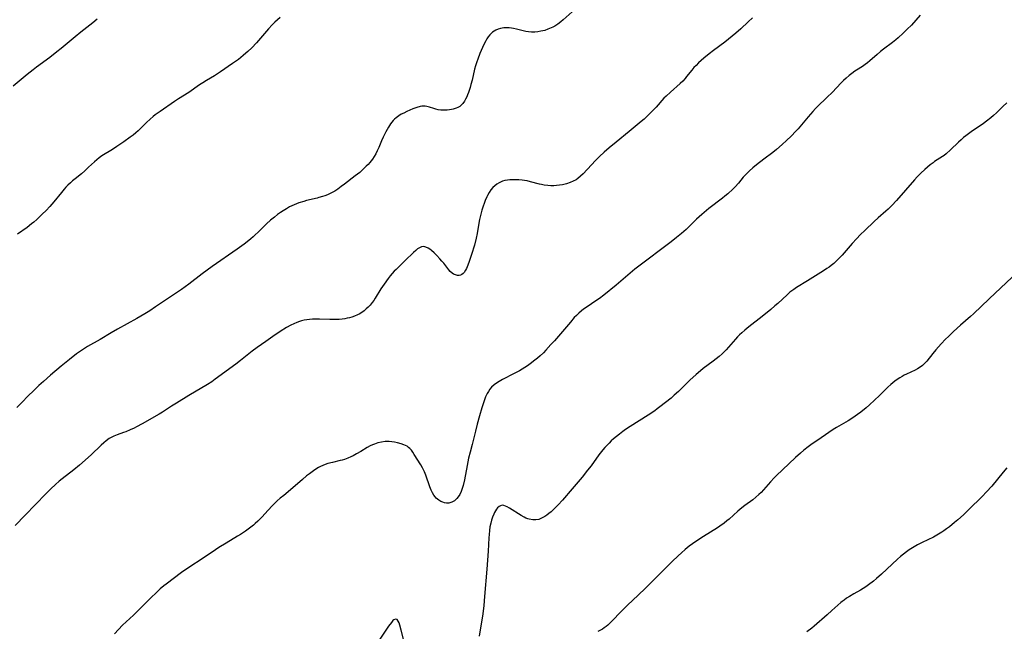
# Model space of a CAD drawing. Units: inches. Extents: x 2028463 to 2033933, y 221192 to 226587.
# Drawn here: x 2031162 to 2031389, y 221494 to 221635 of the extents above; entities that cross this region are included whole.
import ezdxf

# ---------------------------------------------------------------- set-up
doc = ezdxf.new("R2010")
doc.units = ezdxf.units.IN
doc.header["$MEASUREMENT"] = 0
doc.layers.add('c_13_T13S_R17E', color=58, linetype='Continuous')

msp = doc.modelspace()

# ---------------------------------------------------------------- linework, layer by layer
at = {"layer": 'c_13_T13S_R17E', "elevation": 978}
msp.add_lwpolyline([(2031331.15, 221635.43), (2031330.13, 221634.52), (2031328.46, 221632.92), (2031327.3, 221631.92), (2031324.74, 221629.87), (2031322.13, 221627.93), (2031321.13, 221627.17), (2031319.9, 221626.17), (2031319.3, 221625.65), (2031318.72, 221625.11), (2031318.12, 221624.49), (2031317.65, 221623.97), (2031317.19, 221623.41), (2031315.96, 221621.9), (2031315.59, 221621.47), (2031315.05, 221620.89), (2031314.44, 221620.3), (2031312.23, 221618.35), (2031311.24, 221617.43), (2031310.73, 221616.91), (2031308.92, 221614.9), (2031307.24, 221613.15), (2031306.5, 221612.41), (2031306.15, 221612.09), (2031305.51, 221611.53), (2031302.74, 221609.23), (2031299.71, 221606.82), (2031298.09, 221605.46), (2031296.99, 221604.5), (2031295.89, 221603.49), (2031294.95, 221602.57), (2031294.05, 221601.61), (2031292.1, 221599.49), (2031291.52, 221598.94), (2031290.91, 221598.44), (2031290.5, 221598.16), (2031289.84, 221597.8), (2031289.15, 221597.5), (2031288.28, 221597.21), (2031287.39, 221597), (2031286.71, 221596.88), (2031286.03, 221596.81), (2031285.41, 221596.77), (2031284.68, 221596.77), (2031283.97, 221596.82), (2031283.14, 221596.92), (2031282.53, 221597.03), (2031282.08, 221597.13), (2031280.04, 221597.68), (2031279.23, 221597.86), (2031278.67, 221597.96), (2031278.11, 221598.04), (2031277.35, 221598.11), (2031276.85, 221598.14), (2031275.8, 221598.14), (2031275.27, 221598.11), (2031274.69, 221598.04), (2031274.14, 221597.94), (2031273.6, 221597.79), (2031272.8, 221597.46), (2031272.28, 221597.14), (2031271.79, 221596.77), (2031271.31, 221596.32), (2031270.91, 221595.85), (2031270.48, 221595.21), (2031270.11, 221594.52), (2031269.93, 221594.17), (2031269.59, 221593.37), (2031269.4, 221592.89), (2031269.01, 221591.79), (2031268.82, 221591.17), (2031268.55, 221590.18), (2031268.28, 221588.96), (2031268.13, 221588.16), (2031267.73, 221585.76), (2031267.51, 221584.71), (2031267.09, 221583.08), (2031266.46, 221580.96), (2031266.22, 221580.22), (2031265.83, 221579.07), (2031265.45, 221578.11), (2031265.26, 221577.69), (2031265.05, 221577.3), (2031264.71, 221576.78), (2031264.5, 221576.53), (2031264.21, 221576.29), (2031263.9, 221576.13), (2031263.58, 221576.06), (2031263.23, 221576.07), (2031262.76, 221576.2), (2031262.29, 221576.43), (2031261.95, 221576.66), (2031261.56, 221577.02), (2031261.19, 221577.42), (2031260.03, 221578.91), (2031259.61, 221579.41), (2031259.17, 221579.9), (2031258.43, 221580.7), (2031257.82, 221581.3), (2031257.22, 221581.84), (2031256.84, 221582.14), (2031256.46, 221582.4), (2031255.95, 221582.64), (2031255.45, 221582.74), (2031254.94, 221582.67), (2031254.43, 221582.45), (2031254.01, 221582.19), (2031253.6, 221581.87), (2031253.08, 221581.41), (2031251.15, 221579.51), (2031249.07, 221577.5), (2031248.65, 221577.07), (2031248.17, 221576.55), (2031247.72, 221576), (2031247.26, 221575.42), (2031246.31, 221574.1), (2031245.6, 221573.02), (2031244.27, 221570.86), (2031243.93, 221570.35), (2031243.59, 221569.89), (2031243.08, 221569.27), (2031242.65, 221568.82), (2031242.2, 221568.39), (2031241.71, 221567.97), (2031241.19, 221567.59), (2031240.57, 221567.21), (2031240.22, 221567.03), (2031239.47, 221566.71), (2031238.9, 221566.51), (2031238.32, 221566.34), (2031237.82, 221566.22), (2031237.31, 221566.11), (2031236.65, 221566.02), (2031235.98, 221565.96), (2031235.13, 221565.92), (2031233.81, 221565.92), (2031231.47, 221565.99), (2031230.46, 221566.01), (2031229.82, 221566), (2031229.18, 221565.96), (2031228.53, 221565.88), (2031227.92, 221565.77), (2031227.32, 221565.61), (2031226.87, 221565.47), (2031226.19, 221565.23), (2031225.53, 221564.95), (2031224.85, 221564.62), (2031223.87, 221564.08), (2031222.4, 221563.16), (2031220.67, 221562), (2031219.06, 221560.88), (2031217.1, 221559.48), (2031215.94, 221558.63), (2031215.16, 221558.02), (2031213.29, 221556.47), (2031212.21, 221555.62), (2031207.44, 221552.18), (2031206.63, 221551.62), (2031205.63, 221550.99), (2031201.4, 221548.44), (2031198.5, 221546.71), (2031197.39, 221546), (2031195.27, 221544.6), (2031194.52, 221544.14), (2031190.66, 221541.95), (2031189.34, 221541.24), (2031188.76, 221540.94), (2031187.84, 221540.51), (2031186.83, 221540.09), (2031186.36, 221539.91), (2031184.89, 221539.4), (2031184.07, 221539.08), (2031183.77, 221538.93), (2031183.05, 221538.51), (2031182.36, 221538.01), (2031181.77, 221537.52), (2031181.2, 221537.01), (2031178.85, 221534.76), (2031176.2, 221532.4), (2031174.92, 221531.34), (2031172.19, 221529.22), (2031171.54, 221528.7), (2031170.69, 221527.97), (2031169.61, 221526.96), (2031168.47, 221525.8), (2031163.72, 221520.85), (2031161.41, 221518.49)], dxfattribs=at)
at = {"layer": 'c_13_T13S_R17E'}
for points in [[(2031180.29, 221635.12, 984), (2031179.27, 221634.31, 984), (2031176.5, 221632.15, 984), (2031175.18, 221631.09, 984), (2031172, 221628.38, 984), (2031171.01, 221627.58, 984), (2031169.34, 221626.27, 984), (2031166.33, 221624.07, 984), (2031165.51, 221623.44, 984), (2031164.18, 221622.38, 984), (2031160.95, 221619.71, 984)], [(2031222.38, 221635.55, 982), (2031221.76, 221635, 982), (2031221.16, 221634.42, 982), (2031220.56, 221633.81, 982), (2031219.71, 221632.88, 982), (2031216.91, 221629.68, 982), (2031215.85, 221628.56, 982), (2031214.97, 221627.71, 982), (2031214.49, 221627.29, 982), (2031213.86, 221626.74, 982), (2031212.77, 221625.87, 982), (2031211.44, 221624.89, 982), (2031208.64, 221622.97, 982), (2031207.3, 221622.11, 982), (2031205.43, 221621.01, 982), (2031204.59, 221620.5, 982), (2031203.83, 221620, 982), (2031201.35, 221618.28, 982), (2031198.96, 221616.77, 982), (2031198.06, 221616.18, 982), (2031194.75, 221613.89, 982), (2031193.64, 221613.09, 982), (2031193.16, 221612.72, 982), (2031192.44, 221612.12, 982), (2031191.62, 221611.35, 982), (2031190.31, 221610.02, 982), (2031189.69, 221609.42, 982), (2031189.15, 221608.94, 982), (2031188.52, 221608.42, 982), (2031187.88, 221607.92, 982), (2031186.37, 221606.85, 982), (2031184.83, 221605.82, 982), (2031183.79, 221605.15, 982), (2031181.36, 221603.64, 982), (2031180.75, 221603.21, 982), (2031180.16, 221602.75, 982), (2031179.63, 221602.29, 982), (2031178.3, 221601.01, 982), (2031177.41, 221600.19, 982), (2031176.65, 221599.54, 982), (2031175.17, 221598.35, 982), (2031174.59, 221597.87, 982), (2031174.11, 221597.44, 982), (2031173.51, 221596.87, 982), (2031173.07, 221596.41, 982), (2031172.64, 221595.94, 982), (2031172.03, 221595.23, 982), (2031170.29, 221593.06, 982), (2031169.39, 221592, 982), (2031168.52, 221591.06, 982), (2031167.64, 221590.2, 982), (2031166.34, 221588.98, 982), (2031165.67, 221588.38, 982), (2031165.18, 221587.97, 982), (2031164.16, 221587.18, 982), (2031161.94, 221585.58, 982)], [(2031369.7, 221636.03, 976), (2031367.68, 221633.78, 976), (2031366.75, 221632.81, 976), (2031365.8, 221631.89, 976), (2031364.66, 221630.85, 976), (2031364.08, 221630.35, 976), (2031363.33, 221629.76, 976), (2031361.25, 221628.19, 976), (2031360.62, 221627.69, 976), (2031359.81, 221627, 976), (2031358.14, 221625.53, 976), (2031357.62, 221625.1, 976), (2031357.08, 221624.7, 976), (2031356.4, 221624.25, 976), (2031355.02, 221623.39, 976), (2031354.64, 221623.13, 976), (2031353.98, 221622.65, 976), (2031353.34, 221622.14, 976), (2031352.71, 221621.58, 976), (2031352.08, 221621.01, 976), (2031351.51, 221620.44, 976), (2031349.43, 221618.28, 976), (2031348.31, 221617.15, 976), (2031346.01, 221614.93, 976), (2031345.63, 221614.53, 976), (2031345, 221613.86, 976), (2031343.94, 221612.64, 976), (2031341.64, 221609.91, 976), (2031341.13, 221609.35, 976), (2031340.01, 221608.21, 976), (2031338.95, 221607.18, 976), (2031337.96, 221606.25, 976), (2031336.67, 221605.13, 976), (2031335.81, 221604.44, 976), (2031333.71, 221602.86, 976), (2031332.04, 221601.57, 976), (2031331.22, 221600.91, 976), (2031330.39, 221600.19, 976), (2031330.04, 221599.85, 976), (2031329.51, 221599.29, 976), (2031329, 221598.7, 976), (2031327.9, 221597.37, 976), (2031327.11, 221596.5, 976), (2031326.59, 221595.98, 976), (2031325.42, 221594.9, 976), (2031324.77, 221594.33, 976), (2031324.24, 221593.9, 976), (2031321.07, 221591.49, 976), (2031319.96, 221590.6, 976), (2031319.43, 221590.14, 976), (2031318.25, 221589.06, 976), (2031316.38, 221587.19, 976), (2031315.81, 221586.66, 976), (2031314.81, 221585.77, 976), (2031313.66, 221584.83, 976), (2031312.39, 221583.84, 976), (2031310.84, 221582.66, 976), (2031306.15, 221579.16, 976), (2031304.04, 221577.54, 976), (2031302.93, 221576.63, 976), (2031300.81, 221574.78, 976), (2031299.72, 221573.86, 976), (2031296.87, 221571.57, 976), (2031295.86, 221570.81, 976), (2031295.31, 221570.42, 976), (2031292.8, 221568.75, 976), (2031292.25, 221568.36, 976), (2031291.73, 221567.95, 976), (2031291.12, 221567.42, 976), (2031290.57, 221566.88, 976), (2031290.1, 221566.39, 976), (2031289.21, 221565.36, 976), (2031285.51, 221561.04, 976), (2031284.73, 221560.17, 976), (2031283.54, 221558.88, 976), (2031282.98, 221558.3, 976), (2031282.22, 221557.56, 976), (2031281.63, 221557.05, 976), (2031281.03, 221556.55, 976), (2031279.93, 221555.72, 976), (2031279.3, 221555.28, 976), (2031278.11, 221554.51, 976), (2031277.51, 221554.15, 976), (2031276.25, 221553.47, 976), (2031273.59, 221552.14, 976), (2031272.8, 221551.69, 976), (2031272.2, 221551.31, 976), (2031271.64, 221550.9, 976), (2031271.04, 221550.35, 976), (2031270.65, 221549.88, 976), (2031270.31, 221549.37, 976), (2031270.04, 221548.9, 976), (2031269.69, 221548.15, 976), (2031269.51, 221547.69, 976), (2031269.16, 221546.72, 976), (2031268.8, 221545.58, 976), (2031268.27, 221543.76, 976), (2031267.77, 221541.86, 976), (2031267.36, 221540.24, 976), (2031266.61, 221537.17, 976), (2031266.14, 221535.41, 976), (2031265.78, 221533.98, 976), (2031265.41, 221532.31, 976), (2031264.79, 221529.04, 976), (2031264.51, 221527.74, 976), (2031264.3, 221527.01, 976), (2031264.05, 221526.31, 976), (2031263.75, 221525.67, 976), (2031263.57, 221525.37, 976), (2031263.07, 221524.72, 976), (2031262.5, 221524.19, 976), (2031261.89, 221523.83, 976), (2031261.25, 221523.64, 976), (2031260.69, 221523.62, 976), (2031260.25, 221523.69, 976), (2031259.81, 221523.83, 976), (2031259.35, 221524.04, 976), (2031258.91, 221524.31, 976), (2031258.33, 221524.81, 976), (2031258.04, 221525.13, 976), (2031257.78, 221525.49, 976), (2031257.46, 221526.03, 976), (2031257.18, 221526.61, 976), (2031256.87, 221527.39, 976), (2031255.93, 221530.05, 976), (2031255.6, 221530.86, 976), (2031255.39, 221531.28, 976), (2031255.13, 221531.8, 976), (2031254.76, 221532.44, 976), (2031253.27, 221534.87, 976), (2031252.94, 221535.37, 976), (2031252.59, 221535.83, 976), (2031252.21, 221536.25, 976), (2031251.96, 221536.49, 976), (2031251.63, 221536.73, 976), (2031250.89, 221537.11, 976), (2031250.22, 221537.34, 976), (2031249.39, 221537.55, 976), (2031248.67, 221537.7, 976), (2031248.09, 221537.79, 976), (2031247.5, 221537.85, 976), (2031247.02, 221537.86, 976), (2031246.54, 221537.83, 976), (2031245.72, 221537.72, 976), (2031244.9, 221537.53, 976), (2031244.1, 221537.26, 976), (2031243.68, 221537.1, 976), (2031243.08, 221536.82, 976), (2031242.39, 221536.44, 976), (2031240.98, 221535.56, 976), (2031239.99, 221534.97, 976), (2031239.23, 221534.57, 976), (2031238.62, 221534.28, 976), (2031238, 221534.01, 976), (2031237.17, 221533.7, 976), (2031236.7, 221533.56, 976), (2031236.21, 221533.43, 976), (2031234.42, 221533.03, 976), (2031233.36, 221532.75, 976), (2031232.73, 221532.55, 976), (2031232.21, 221532.34, 976), (2031231.7, 221532.11, 976), (2031231.25, 221531.87, 976), (2031230.81, 221531.61, 976), (2031230.05, 221531.11, 976), (2031229.12, 221530.42, 976), (2031228.48, 221529.92, 976), (2031227.5, 221529.1, 976), (2031224.79, 221526.71, 976), (2031223.2, 221525.42, 976), (2031222.4, 221524.75, 976), (2031221.73, 221524.14, 976), (2031220.58, 221523.02, 976), (2031219.63, 221522.03, 976), (2031218.18, 221520.43, 976), (2031217.26, 221519.48, 976), (2031216.66, 221518.93, 976), (2031216.23, 221518.57, 976), (2031215.61, 221518.08, 976), (2031214.41, 221517.2, 976), (2031213.27, 221516.42, 976), (2031212.59, 221516, 976), (2031209.94, 221514.45, 976), (2031208.25, 221513.4, 976), (2031207.49, 221512.9, 976), (2031205.09, 221511.27, 976), (2031200.92, 221508.53, 976), (2031199.69, 221507.66, 976), (2031196.13, 221505, 976), (2031195.61, 221504.6, 976), (2031194.8, 221503.9, 976), (2031191.8, 221501.02, 976), (2031189.71, 221498.9, 976), (2031188.63, 221497.83, 976), (2031186.12, 221495.5, 976), (2031184.22, 221493.55, 976)], [(2031289.64, 221636.84, 980), (2031287.51, 221634.97, 980), (2031286.99, 221634.53, 980), (2031286.32, 221634.02, 980), (2031285.62, 221633.56, 980), (2031285.12, 221633.28, 980), (2031284.78, 221633.11, 980), (2031284.04, 221632.81, 980), (2031283.28, 221632.56, 980), (2031282.37, 221632.35, 980), (2031281.69, 221632.24, 980), (2031281.01, 221632.17, 980), (2031280.22, 221632.15, 980), (2031279.53, 221632.2, 980), (2031278.91, 221632.3, 980), (2031278.31, 221632.44, 980), (2031276.79, 221632.87, 980), (2031276.13, 221633.02, 980), (2031275.66, 221633.1, 980), (2031275.07, 221633.16, 980), (2031274.47, 221633.17, 980), (2031273.88, 221633.13, 980), (2031273.49, 221633.08, 980), (2031273.12, 221633, 980), (2031272.55, 221632.83, 980), (2031272.02, 221632.6, 980), (2031271.3, 221632.16, 980), (2031271.08, 221631.98, 980), (2031270.67, 221631.56, 980), (2031270.3, 221631.08, 980), (2031269.97, 221630.57, 980), (2031269.71, 221630.11, 980), (2031269.43, 221629.58, 980), (2031268.95, 221628.6, 980), (2031268.65, 221627.91, 980)], [(2031268.65, 221627.91, 980), (2031268.35, 221627.22, 980), (2031267.87, 221625.96, 980), (2031267.65, 221625.33, 980), (2031267.36, 221624.39, 980), (2031267.16, 221623.65, 980), (2031266.57, 221621.12, 980), (2031266.3, 221620.08, 980), (2031266.1, 221619.36, 980), (2031265.73, 221618.22, 980), (2031265.54, 221617.72, 980), (2031265.33, 221617.23, 980), (2031265.08, 221616.72, 980), (2031264.81, 221616.25, 980), (2031264.43, 221615.71, 980), (2031264.23, 221615.48, 980), (2031263.71, 221615.02, 980), (2031263.32, 221614.79, 980), (2031262.89, 221614.6, 980), (2031262.23, 221614.41, 980), (2031261.81, 221614.32, 980), (2031261.38, 221614.26, 980), (2031260.8, 221614.2, 980), (2031259.96, 221614.17, 980), (2031259.35, 221614.2, 980), (2031258.75, 221614.28, 980), (2031258.25, 221614.39, 980), (2031257.77, 221614.53, 980), (2031256.75, 221614.85, 980), (2031256.13, 221615.02, 980), (2031255.74, 221615.09, 980), (2031255.35, 221615.12, 980), (2031254.97, 221615.1, 980), (2031254.58, 221615.04, 980), (2031253.85, 221614.82, 980), (2031252.95, 221614.47, 980), (2031251.58, 221613.87, 980), (2031250.83, 221613.52, 980), (2031250.27, 221613.23, 980), (2031249.72, 221612.9, 980), (2031249.1, 221612.44, 980), (2031248.73, 221612.11, 980), (2031248.38, 221611.76, 980), (2031248.06, 221611.39, 980), (2031247.76, 221611, 980), (2031247.3, 221610.28, 980), (2031246.69, 221609.17, 980), (2031246.09, 221607.93, 980), (2031245.72, 221607.08, 980), (2031245.08, 221605.55, 980), (2031244.75, 221604.81, 980), (2031244.42, 221604.15, 980), (2031244.06, 221603.51, 980), (2031243.65, 221602.89, 980), (2031243.36, 221602.5, 980), (2031243.04, 221602.12, 980), (2031242.63, 221601.68, 980), (2031242.19, 221601.24, 980), (2031241.11, 221600.21, 980), (2031240.7, 221599.84, 980), (2031239.69, 221599.01, 980), (2031237.22, 221597.12, 980), (2031236.44, 221596.55, 980), (2031235.66, 221596.01, 980), (2031234.95, 221595.55, 980), (2031234.22, 221595.14, 980), (2031233.89, 221594.97, 980), (2031233.29, 221594.7, 980), (2031232.66, 221594.46, 980), (2031232.17, 221594.28, 980), (2031231.3, 221594.02, 980), (2031230.88, 221593.91, 980), (2031228.47, 221593.33, 980), (2031227.81, 221593.16, 980), (2031226.68, 221592.79, 980), (2031226.13, 221592.59, 980), (2031225.59, 221592.36, 980), (2031225.08, 221592.13, 980), (2031224.57, 221591.87, 980), (2031223.82, 221591.45, 980), (2031223.08, 221591, 980), (2031222.5, 221590.62, 980), (2031221.76, 221590.1, 980), (2031221.05, 221589.55, 980), (2031220.15, 221588.82, 980), (2031219.21, 221587.97, 980), (2031217.29, 221586.04, 980), (2031216.65, 221585.42, 980), (2031216.16, 221584.98, 980), (2031215.61, 221584.51, 980), (2031214.76, 221583.83, 980), (2031214.08, 221583.32, 980), (2031212.5, 221582.18, 980), (2031206.72, 221578.14, 980), (2031204.47, 221576.47, 980), (2031201.34, 221574.07, 980), (2031199.67, 221572.86, 980), (2031197.85, 221571.62, 980), (2031193.71, 221568.86, 980), (2031192.37, 221567.98, 980), (2031191.2, 221567.25, 980), (2031189.37, 221566.18, 980), (2031184.91, 221563.71, 980), (2031183.47, 221562.85, 980), (2031180.98, 221561.34, 980), (2031178.06, 221559.7, 980), (2031177.55, 221559.4, 980), (2031176.67, 221558.84, 980), (2031175.5, 221558.02, 980), (2031173.86, 221556.74, 980), (2031171.99, 221555.19, 980), (2031169.52, 221553.09, 980), (2031167.91, 221551.67, 980), (2031166.87, 221550.72, 980), (2031165.51, 221549.43, 980), (2031164.48, 221548.41, 980), (2031162.83, 221546.72, 980), (2031161.75, 221545.65, 980)], [(2031389.68, 221615.86, 974), (2031388.78, 221615.02, 974), (2031387.31, 221613.59, 974), (2031386.63, 221612.97, 974), (2031385.99, 221612.41, 974), (2031385, 221611.63, 974), (2031384.31, 221611.13, 974), (2031381.49, 221609.19, 974), (2031380.22, 221608.25, 974), (2031379.7, 221607.84, 974), (2031379.12, 221607.34, 974), (2031378.56, 221606.83, 974), (2031376.67, 221605.02, 974), (2031375.7, 221604.15, 974), (2031375.23, 221603.76, 974), (2031374.85, 221603.48, 974), (2031373.04, 221602.32, 974), (2031372.69, 221602.07, 974), (2031372.04, 221601.58, 974), (2031370.82, 221600.54, 974), (2031369.87, 221599.67, 974), (2031369, 221598.78, 974), (2031368.43, 221598.15, 974), (2031364.23, 221593.37, 974), (2031363.21, 221592.24, 974), (2031362.34, 221591.37, 974), (2031361.79, 221590.87, 974), (2031360.06, 221589.36, 974), (2031359.14, 221588.53, 974), (2031356.97, 221586.49, 974), (2031356, 221585.55, 974), (2031355.03, 221584.54, 974), (2031354.05, 221583.47, 974), (2031351.73, 221580.8, 974), (2031351.23, 221580.25, 974), (2031350.39, 221579.4, 974), (2031349.82, 221578.88, 974), (2031349.24, 221578.39, 974), (2031348.75, 221578.02, 974), (2031348.25, 221577.66, 974), (2031347.46, 221577.14, 974), (2031343.78, 221574.85, 974), (2031341.24, 221573.29, 974), (2031340.63, 221572.88, 974), (2031339.73, 221572.21, 974), (2031339.08, 221571.66, 974), (2031336.92, 221569.65, 974), (2031336.26, 221569.06, 974), (2031335.33, 221568.25, 974), (2031333.34, 221566.64, 974), (2031330.3, 221564.28, 974), (2031329.34, 221563.49, 974), (2031328.67, 221562.9, 974), (2031328.16, 221562.43, 974), (2031327.67, 221561.94, 974), (2031327.18, 221561.42, 974), (2031325.03, 221558.97, 974), (2031324.55, 221558.46, 974), (2031324.12, 221558.04, 974), (2031323.46, 221557.46, 974), (2031322.79, 221556.9, 974), (2031322.07, 221556.35, 974), (2031319.78, 221554.64, 974), (2031318.59, 221553.69, 974), (2031318.13, 221553.29, 974), (2031316.73, 221551.99, 974), (2031314.1, 221549.36, 974), (2031313.12, 221548.48, 974), (2031312.37, 221547.85, 974), (2031309.82, 221545.8, 974), (2031309.2, 221545.33, 974), (2031308.63, 221544.92, 974), (2031307.1, 221543.91, 974), (2031302.99, 221541.3, 974), (2031301.9, 221540.57, 974), (2031301.26, 221540.12, 974), (2031300.5, 221539.56, 974), (2031299.8, 221539.01, 974), (2031299.12, 221538.43, 974), (2031298.61, 221537.97, 974), (2031298.11, 221537.48, 974), (2031297.63, 221536.98, 974), (2031297.14, 221536.43, 974), (2031296.69, 221535.89, 974), (2031295.78, 221534.74, 974), (2031293.96, 221532.27, 974), (2031293.17, 221531.23, 974), (2031291.87, 221529.63, 974), (2031289.57, 221526.9, 974), (2031287.36, 221524.32, 974), (2031286.4, 221523.25, 974), (2031286.03, 221522.86, 974), (2031285.39, 221522.22, 974), (2031284.77, 221521.67, 974), (2031284.27, 221521.27, 974), (2031283.77, 221520.89, 974), (2031283.31, 221520.58, 974), (2031282.85, 221520.3, 974), (2031282.26, 221520.02, 974), (2031281.91, 221519.91, 974), (2031281.22, 221519.79, 974), (2031280.52, 221519.78, 974), (2031279.73, 221519.92, 974), (2031279.4, 221520.03, 974), (2031278.97, 221520.21, 974), (2031278.54, 221520.43, 974), (2031277.83, 221520.83, 974), (2031275.16, 221522.49, 974), (2031274.67, 221522.78, 974), (2031274.24, 221522.98, 974), (2031273.84, 221523.11, 974), (2031273.47, 221523.14, 974), (2031273.11, 221523.04, 974), (2031272.77, 221522.83, 974), (2031272.45, 221522.53, 974), (2031272.21, 221522.23, 974), (2031271.99, 221521.9, 974), (2031271.76, 221521.52, 974), (2031271.55, 221521.11, 974), (2031271.27, 221520.43, 974), (2031271.04, 221519.7, 974), (2031270.86, 221519.01, 974), (2031270.69, 221518.19, 974), (2031270.57, 221517.35, 974), (2031270.47, 221516.38, 974), (2031270.41, 221515.64, 974), (2031270.26, 221512.61, 974), (2031269.97, 221508.43, 974), (2031269.45, 221502.1, 974), (2031269.25, 221500.05, 974), (2031269.02, 221498.17, 974), (2031268.22, 221492.97, 974)], [(2031390.9, 221575.7, 972), (2031385.58, 221570.73, 972), (2031381.99, 221567.26, 972), (2031381.29, 221566.61, 972), (2031379.02, 221564.61, 972), (2031377.39, 221563.15, 972), (2031376.22, 221562.07, 972), (2031375.58, 221561.44, 972), (2031374.55, 221560.35, 972), (2031373.32, 221558.97, 972), (2031372.61, 221558.12, 972), (2031371.25, 221556.37, 972), (2031370.67, 221555.75, 972), (2031370.22, 221555.34, 972), (2031369.74, 221554.97, 972), (2031369.07, 221554.55, 972), (2031368.55, 221554.27, 972), (2031366.54, 221553.35, 972), (2031366.05, 221553.1, 972), (2031365.56, 221552.83, 972), (2031365, 221552.5, 972), (2031364.44, 221552.14, 972), (2031363.9, 221551.76, 972), (2031362.96, 221550.99, 972), (2031362.26, 221550.33, 972), (2031360.32, 221548.43, 972), (2031358.04, 221546.29, 972), (2031357.29, 221545.63, 972), (2031356.02, 221544.6, 972), (2031355.27, 221544.03, 972), (2031354.21, 221543.29, 972), (2031353.13, 221542.64, 972), (2031351.52, 221541.72, 972), (2031350.45, 221541.06, 972), (2031349.71, 221540.58, 972), (2031346.94, 221538.68, 972), (2031344.53, 221537.05, 972), (2031343.93, 221536.62, 972), (2031342.97, 221535.86, 972), (2031342.18, 221535.16, 972), (2031341.05, 221534.12, 972), (2031336.58, 221529.92, 972), (2031336.11, 221529.45, 972), (2031335.24, 221528.52, 972), (2031333.67, 221526.73, 972), (2031333.08, 221526.08, 972), (2031332.59, 221525.6, 972), (2031331.89, 221525, 972), (2031331.16, 221524.43, 972), (2031329.36, 221523.11, 972), (2031328.65, 221522.55, 972), (2031327.77, 221521.8, 972), (2031325.74, 221519.97, 972), (2031325.23, 221519.53, 972), (2031324.59, 221519.02, 972), (2031323.62, 221518.35, 972), (2031323.04, 221517.97, 972), (2031319.8, 221515.99, 972), (2031318.51, 221515.14, 972), (2031317.29, 221514.26, 972), (2031316.57, 221513.7, 972), (2031315.63, 221512.93, 972), (2031314.77, 221512.19, 972), (2031314.04, 221511.53, 972), (2031312.65, 221510.18, 972), (2031306.33, 221503.87, 972), (2031304.98, 221502.6, 972), (2031303.38, 221501.16, 972), (2031302.5, 221500.31, 972), (2031300.61, 221498.4, 972), (2031299.08, 221496.78, 972), (2031298.38, 221496.06, 972), (2031297.78, 221495.5, 972), (2031297.44, 221495.22, 972), (2031296.99, 221494.89, 972), (2031296.56, 221494.61, 972), (2031296.11, 221494.36, 972), (2031295.51, 221494.06, 972)], [(2031389.69, 221531.8, 970), (2031388.84, 221530.74, 970), (2031386.2, 221527.57, 970), (2031384.98, 221526.23, 970), (2031383.96, 221525.19, 970), (2031380.89, 221522.17, 970), (2031379.65, 221520.97, 970), (2031378.37, 221519.82, 970), (2031377.63, 221519.18, 970), (2031376.43, 221518.19, 970), (2031375.81, 221517.7, 970), (2031375.17, 221517.23, 970), (2031374.72, 221516.94, 970), (2031373.95, 221516.46, 970), (2031372.78, 221515.84, 970), (2031370.14, 221514.57, 970), (2031369.13, 221514.05, 970), (2031367.93, 221513.35, 970), (2031367.17, 221512.87, 970), (2031366.58, 221512.45, 970), (2031365.87, 221511.92, 970), (2031365.19, 221511.35, 970), (2031364.51, 221510.75, 970), (2031360.85, 221507.3, 970), (2031359.66, 221506.26, 970), (2031358.95, 221505.67, 970), (2031357.85, 221504.83, 970), (2031357.18, 221504.37, 970), (2031355.98, 221503.62, 970), (2031354.48, 221502.76, 970), (2031353.41, 221502.13, 970), (2031352.78, 221501.73, 970), (2031352.18, 221501.31, 970), (2031351.75, 221501, 970), (2031351.46, 221500.77, 970), (2031350.76, 221500.16, 970), (2031349.41, 221498.89, 970), (2031348.31, 221497.89, 970), (2031345.3, 221495.31, 970), (2031344.74, 221494.86, 970), (2031343.6, 221494, 970)], [(2031250.92, 221491.66, 974), (2031250.27, 221494.4, 974), (2031249.96, 221495.54, 974), (2031249.78, 221496.05, 974), (2031249.59, 221496.47, 974), (2031249.32, 221496.83, 974), (2031248.97, 221496.94, 974), (2031248.58, 221496.76, 974), (2031248.36, 221496.57, 974), (2031248.02, 221496.17, 974), (2031247.36, 221495.27, 974), (2031245.33, 221492.31, 974)]]:
    msp.add_polyline3d(points, dxfattribs=at)

doc.saveas('drawing.dxf')
